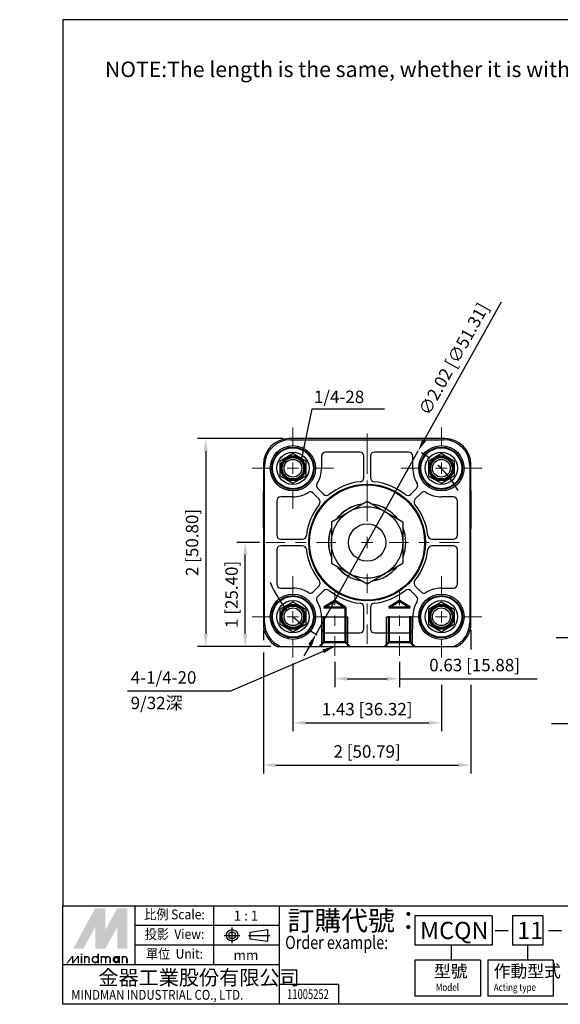
# Model space of a CAD drawing. Extents: x 1157.3 to 1170.7, y 806 to 815.5.
# Drawn here: x 1157.3 to 1162.5, y 806 to 815.5 of the extents above; entities that cross this region are included whole.
import ezdxf
from ezdxf.enums import TextEntityAlignment as Align

# ---------------------------------------------------------------- set-up
doc = ezdxf.new("R2010")
doc.units = 0
doc.header["$LTSCALE"] = 0.5
for name, pattern in [('AM_ISO08W050x2', [9, 6, -0.75, 1.5, -0.75]), ('CENTER', [2, 1.25, -0.25, 0.25, -0.25]), ('DASHED', [0.75, 0.5, -0.25]), ('HIDDEN', [9.525, 6.35, -3.175]), ('HIDDEN2', [4.7625, 3.175, -1.5875])]:
    doc.linetypes.add(name, pattern=pattern)
doc.layers.get('0').update_dxf_attribs({"linetype": 'CONTINUOUS'})
doc.layers.get('Defpoints').update_dxf_attribs({"linetype": 'CONTINUOUS'})
for name, color, linetype, lineweight in [('AM_4', 5, 'CONTINUOUS', 30), ('AM_7', 1, 'CENTER', 15), ('AM_HID', 5, 'HIDDEN', 50), ('AM_VIS', 7, 'CONTINUOUS', 30)]:
    doc.layers.add(name, color=color, linetype=linetype, lineweight=lineweight)
doc.layers.add('DIM', color=5, linetype='CONTINUOUS')
doc.layers.add('LOGO', color=7, linetype='CONTINUOUS')
doc.styles.add('CHINESET', font='simplex.shx', dxfattribs={"bigfont": 'chineset.shx'})
doc.styles.add('DAYUS', font='simplex.shx', dxfattribs={"bigfont": 'dayus.shx'})
doc.dimstyles.get("Standard").update_dxf_attribs({"dimtxt": 0.12, "dimasz": 0.12, "dimexe": 0.08, "dimexo": 0.06, "dimgap": 0.04, "dimtad": 3, "dimzin": 10, "dimdsep": 46, "dimtxsty": 'DAYUS', "dimcen": 0, "dimclrd": 256, "dimclre": 256, "dimclrt": 256, "dimadec": 0, "dimazin": 2, "dimtp": 0.01, "dimtm": 0.01, "dimtfac": 0.6, "dimtmove": 0, "dimatfit": 3, "dimfxl": 1, "dimtolj": 1, "dimlwd": -1, "dimlwe": -1, "dimarcsym": 0})

# ---------------------------------------------------------------- blocks, each defined once
blk = doc.blocks.new('*D4')
at = {"layer": 'Defpoints', "color": 0, "ltscale": 0.5}
for p in [(1163.725, 810.2772), (1164.475, 810.2231), (1163.725, 808.7118)]:
    blk.add_point(p, dxfattribs=at)
at = {"layer": 'DIM', "ltscale": 0.5}
for p, q in [((1163.725, 810.2172), (1163.725, 808.6318)), ((1164.475, 810.1631), (1164.475, 808.6318)), ((1163.725, 808.7118), (1162.3993, 808.7118)), ((1164.355, 808.7118), (1163.845, 808.7118))]:
    blk.add_line(p, q, dxfattribs=at)
for points in [[(1163.845, 808.7318), (1163.845, 808.6918), (1163.725, 808.7118)], [(1164.355, 808.7318), (1164.355, 808.6918), (1164.475, 808.7118)]]:
    blk.add_solid(points, dxfattribs=at)
at = {"layer": 'DIM', "ltscale": 0.5, "insert": (1163.0021, 808.8433), "char_height": 0.12, "attachment_point": 5, "style": 'DAYUS'}
blk.add_mtext('\\A1;0.75 [19.05]', dxfattribs=at)
blk = doc.blocks.new('*D14')
at = {"layer": 'Defpoints', "color": 0, "ltscale": 0.5}
for p in [(1159.8717, 811.4567), (1159.0665, 809.4568), (1159.7533, 809.4568)]:
    blk.add_point(p, dxfattribs=at)
at = {"layer": 'DIM', "ltscale": 0.5}
for p, q in [((1159.8117, 811.4567), (1158.9865, 811.4567)), ((1159.0665, 811.3367), (1159.0665, 809.5768)), ((1159.6933, 809.4568), (1158.9865, 809.4568))]:
    blk.add_line(p, q, dxfattribs=at)
for points in [[(1159.0465, 811.3367), (1159.0865, 811.3367), (1159.0665, 811.4567)], [(1159.0465, 809.5768), (1159.0865, 809.5768), (1159.0665, 809.4568)]]:
    blk.add_solid(points, dxfattribs=at)
at = {"layer": 'DIM', "ltscale": 0.5, "insert": (1158.9351, 810.4568), "char_height": 0.12, "attachment_point": 5, "rotation": 90, "style": 'DAYUS'}
blk.add_mtext('\\A1;2 [50.80]', dxfattribs=at)
blk = doc.blocks.new('*D15')
at = {"layer": 'Defpoints', "color": 0, "ltscale": 0.5}
for p in [(1159.9066, 809.3506), (1161.3366, 809.3506), (1161.3366, 808.7205)]:
    blk.add_point(p, dxfattribs=at)
at = {"layer": 'DIM', "ltscale": 0.5}
for p, q in [((1159.9066, 809.2906), (1159.9066, 808.6405)), ((1161.3366, 809.0851), (1161.3366, 808.6405)), ((1160.0266, 808.7205), (1161.2166, 808.7205))]:
    blk.add_line(p, q, dxfattribs=at)
for points in [[(1160.0266, 808.7405), (1160.0266, 808.7005), (1159.9066, 808.7205)], [(1161.2166, 808.7405), (1161.2166, 808.7005), (1161.3366, 808.7205)]]:
    blk.add_solid(points, dxfattribs=at)
at = {"layer": 'DIM', "ltscale": 0.5, "insert": (1160.6216, 808.852), "char_height": 0.12, "attachment_point": 5, "style": 'DAYUS'}
blk.add_mtext('\\A1;1.43 [36.32]', dxfattribs=at)
blk = doc.blocks.new('*D16')
at = {"layer": 'Defpoints', "color": 0, "ltscale": 0.5}
for p in [(1159.6217, 809.677), (1161.6214, 809.677), (1161.6214, 808.3131)]:
    blk.add_point(p, dxfattribs=at)
at = {"layer": 'DIM', "ltscale": 0.5}
for p, q in [((1159.6217, 809.617), (1159.6217, 809.5168)), ((1161.6214, 809.617), (1161.6214, 809.428)), ((1159.6217, 809.3968), (1159.6217, 808.2331)), ((1161.6214, 809.0851), (1161.6214, 808.2331)), ((1159.7417, 808.3131), (1161.5014, 808.3131))]:
    blk.add_line(p, q, dxfattribs=at)
for points in [[(1159.7417, 808.3331), (1159.7417, 808.2931), (1159.6217, 808.3131)], [(1161.5014, 808.3331), (1161.5014, 808.2931), (1161.6214, 808.3131)]]:
    blk.add_solid(points, dxfattribs=at)
at = {"layer": 'DIM', "ltscale": 0.5, "insert": (1160.6216, 808.4445), "char_height": 0.12, "attachment_point": 5, "style": 'DAYUS'}
blk.add_mtext('\\A1;2 [50.79]', dxfattribs=at)
blk = doc.blocks.new('*D19')
at = {"layer": 'Defpoints', "color": 0, "ltscale": 0.5}
for p in [(1159.4473, 810.4568), (1159.6454, 810.4568), (1159.7533, 809.4568)]:
    blk.add_point(p, dxfattribs=at)
at = {"layer": 'DIM', "ltscale": 0.5}
for p, q in [((1159.5854, 810.4568), (1159.3673, 810.4568)), ((1159.4473, 809.5768), (1159.4473, 810.3368)), ((1159.6933, 809.4568), (1159.3673, 809.4568))]:
    blk.add_line(p, q, dxfattribs=at)
for points in [[(1159.4273, 810.3368), (1159.4673, 810.3368), (1159.4473, 810.4568)], [(1159.4273, 809.5768), (1159.4673, 809.5768), (1159.4473, 809.4568)]]:
    blk.add_solid(points, dxfattribs=at)
at = {"layer": 'DIM', "ltscale": 0.5, "insert": (1159.3158, 809.9568), "char_height": 0.12, "attachment_point": 5, "rotation": 90, "style": 'DAYUS'}
blk.add_mtext('\\A1;1 [25.40]', dxfattribs=at)
blk = doc.blocks.new('*D20')
at = {"layer": 'Defpoints', "color": 0, "ltscale": 0.5}
for p in [(1161.1133, 811.3391), (1160.1298, 809.5746)]:
    blk.add_point(p, dxfattribs=at)
at = {"layer": 'DIM', "ltscale": 0.5}
for p, q in [((1161.9117, 812.7716), (1161.1717, 811.4439)), ((1160.1298, 809.5746), (1161.1133, 811.3391)), ((1160.0714, 809.4698), (1160.013, 809.365))]:
    blk.add_line(p, q, dxfattribs=at)
for points in [[(1161.1542, 811.4536), (1161.1892, 811.4341), (1161.1133, 811.3391)], [(1160.0539, 809.4795), (1160.0889, 809.4601), (1160.1298, 809.5746)]]:
    blk.add_solid(points, dxfattribs=at)
at = {"layer": 'DIM', "ltscale": 0.5, "insert": (1161.4561, 812.2241), "char_height": 0.12, "attachment_point": 5, "rotation": 60.86567, "style": 'DAYUS'}
blk.add_mtext('\\A1;∅2.02 [∅51.31]', dxfattribs=at)
blk = doc.blocks.new('*D21')
at = {"layer": 'Defpoints', "color": 0, "ltscale": 0.5}
for p in [(1160.3091, 809.3665), (1160.9341, 809.3665), (1160.9341, 809.1451)]:
    blk.add_point(p, dxfattribs=at)
at = {"layer": 'DIM', "ltscale": 0.5}
for p, q in [((1160.3091, 809.3065), (1160.3091, 809.0651)), ((1160.9341, 809.3065), (1160.9341, 809.0651)), ((1160.4291, 809.1451), (1160.8141, 809.1451)), ((1160.9341, 809.1451), (1162.2598, 809.1451))]:
    blk.add_line(p, q, dxfattribs=at)
for points in [[(1160.4291, 809.1651), (1160.4291, 809.1251), (1160.3091, 809.1451)], [(1160.8141, 809.1651), (1160.8141, 809.1251), (1160.9341, 809.1451)]]:
    blk.add_solid(points, dxfattribs=at)
at = {"layer": 'DIM', "ltscale": 0.5, "insert": (1161.6569, 809.2765), "char_height": 0.12, "attachment_point": 5, "style": 'DAYUS'}
blk.add_mtext('\\A1;0.63 [15.88]', dxfattribs=at)

msp = doc.modelspace()

# ---------------------------------------------------------------- linework, layer by layer
at = {"layer": 'AM_4', "linetype": 'DASHED'}
for p, q in [((1160.1841, 809.4962), (1160.1841, 809.7381)), ((1160.1841, 809.4765), (1160.1841, 809.7381)), ((1160.8091, 809.4962), (1160.8091, 809.7381)), ((1161.0591, 809.7381), (1160.8091, 809.7381)), ((1160.8091, 809.4765), (1160.8091, 809.7381)), ((1161.0591, 809.7381), (1160.8091, 809.7381)), ((1161.0591, 809.4962), (1161.0591, 809.7381)), ((1161.0591, 809.4765), (1161.0591, 809.7381))]:
    msp.add_line(p, q, dxfattribs=at)
at = {"layer": 'AM_4', "linetype": 'HIDDEN2'}
for p, q in [((1160.4341, 809.7381), (1160.1841, 809.7381)), ((1160.4341, 809.7381), (1160.1841, 809.7381)), ((1160.4341, 809.4962), (1160.4341, 809.7381)), ((1160.4341, 809.4765), (1160.4341, 809.7381))]:
    msp.add_line(p, q, dxfattribs=at)
for centre in [(1159.9066, 811.1718), (1161.3366, 811.1718), (1159.9066, 809.7418), (1161.3366, 809.7418)]:
    msp.add_circle(centre, 0.1032, dxfattribs=at)
at = {"layer": 'AM_7', "ltscale": 0.3}
for p, q in [((1159.9066, 811.3828), (1159.9066, 811.5631)), ((1161.3366, 811.3828), (1161.3366, 811.5631)), ((1160.6216, 811.5051), (1160.6216, 810.6587)), ((1160.6216, 810.6678), (1160.6216, 811.433)), ((1159.9066, 811.1168), (1159.9066, 811.2268)), ((1161.3366, 811.1168), (1161.3366, 811.2268)), ((1159.5153, 811.1718), (1159.6956, 811.1718)), ((1159.8516, 811.1718), (1159.9616, 811.1718)), ((1160.1176, 811.1718), (1160.2978, 811.1718)), ((1160.9453, 811.1718), (1161.1256, 811.1718)), ((1161.2816, 811.1718), (1161.3916, 811.1718)), ((1161.5476, 811.1718), (1161.7278, 811.1718)), ((1159.9066, 810.7806), (1159.9066, 810.9608)), ((1159.6454, 810.4568), (1160.4106, 810.4568)), ((1160.5666, 810.4568), (1160.6766, 810.4568)), ((1160.6216, 810.4018), (1160.6216, 810.5118)), ((1160.8326, 810.4568), (1161.5977, 810.4568)), ((1160.6216, 809.4807), (1160.6216, 810.2458)), ((1159.9066, 809.9528), (1159.9066, 810.1331)), ((1161.3366, 809.9528), (1161.3366, 810.1331)), ((1160.3091, 809.3665), (1160.3091, 810.004)), ((1160.9341, 809.3665), (1160.9341, 810.004)), ((1159.9066, 809.6868), (1159.9066, 809.7968)), ((1161.3366, 809.6868), (1161.3366, 809.7968)), ((1159.5153, 809.7418), (1159.6956, 809.7418)), ((1159.8516, 809.7418), (1159.9616, 809.7418)), ((1160.1176, 809.7418), (1160.2978, 809.7418)), ((1160.9453, 809.7418), (1161.1256, 809.7418)), ((1161.2816, 809.7418), (1161.3916, 809.7418)), ((1161.5476, 809.7418), (1161.7278, 809.7418)), ((1159.9066, 809.3506), (1159.9066, 809.5308)), ((1161.3366, 809.3506), (1161.3366, 809.5308))]:
    msp.add_line(p, q, dxfattribs=at)
at = {"layer": 'AM_HID', "linetype": 'DASHED'}
for p, q in [((1160.3091, 809.894), (1160.2056, 809.8318)), ((1160.9341, 809.894), (1160.8306, 809.8318)), ((1160.2056, 809.4962), (1160.2056, 809.8318)), ((1160.3091, 809.8318), (1160.2056, 809.8318)), ((1160.8306, 809.4962), (1160.8306, 809.8318)), ((1160.9341, 809.8318), (1160.8306, 809.8318)), ((1161.0376, 809.4962), (1161.0376, 809.8318)), ((1160.2056, 809.4962), (1160.1662, 809.4568)), ((1160.3091, 809.4962), (1160.2056, 809.4962)), ((1160.4126, 809.4962), (1160.3091, 809.4962)), ((1160.4126, 809.4962), (1160.4519, 809.4568)), ((1160.8306, 809.4962), (1160.7912, 809.4568)), ((1160.9341, 809.4962), (1160.8306, 809.4962)), ((1161.0376, 809.4962), (1160.9341, 809.4962)), ((1161.0376, 809.4962), (1161.0769, 809.4568))]:
    msp.add_line(p, q, dxfattribs=at)
at = {"layer": 'AM_HID', "linetype": 'HIDDEN2'}
for p, q in [((1160.3091, 809.894), (1160.4126, 809.8318)), ((1160.9341, 809.894), (1161.0376, 809.8318)), ((1160.4126, 809.8318), (1160.3091, 809.8318)), ((1160.4126, 809.4962), (1160.4126, 809.8318)), ((1161.0376, 809.8318), (1160.9341, 809.8318))]:
    msp.add_line(p, q, dxfattribs=at)
at = {"layer": 'AM_HID'}
msp.add_arc((1159.9066, 811.1718), 0.1132, 0, 180, dxfattribs=at)
at = {"layer": 'AM_VIS'}
for p, q in [((1161.3714, 811.4567), (1159.8717, 811.4567)), ((1159.8827, 811.4457), (1161.3604, 811.4457)), ((1159.7816, 811.244), (1159.8441, 811.2801)), ((1159.8441, 811.2801), (1159.9066, 811.3162)), ((1159.9066, 811.3162), (1159.9691, 811.2801)), ((1159.9691, 811.2801), (1160.0316, 811.244)), ((1160.1821, 811.288), (1160.1821, 811.1718)), ((1160.5507, 811.3274), (1160.2215, 811.3274)), ((1160.5901, 811.0816), (1160.5901, 811.288)), ((1160.653, 811.288), (1160.653, 811.0816)), ((1161.0216, 811.3274), (1160.6924, 811.3274)), ((1161.061, 811.1718), (1161.061, 811.288)), ((1161.2116, 811.244), (1161.2741, 811.2801)), ((1161.2741, 811.2801), (1161.3366, 811.3162)), ((1161.3366, 811.3162), (1161.3991, 811.2801)), ((1161.3991, 811.2801), (1161.4616, 811.244)), ((1159.6217, 811.2067), (1159.6217, 809.677)), ((1159.6327, 809.688), (1159.6327, 811.1957)), ((1159.7816, 811.244), (1159.7816, 811.1718)), ((1160.0316, 811.244), (1160.0316, 811.1718)), ((1161.2116, 811.244), (1161.2116, 811.1718)), ((1161.4616, 811.244), (1161.4616, 811.1718)), ((1161.6104, 811.1957), (1161.6104, 809.688)), ((1161.6214, 809.677), (1161.6214, 811.2067)), ((1159.7816, 811.1718), (1159.7816, 811.0997)), ((1159.7816, 811.0997), (1159.8441, 811.0636)), ((1159.9691, 811.0636), (1160.0316, 811.0997)), ((1160.0316, 811.1718), (1160.0316, 811.0997)), ((1161.2116, 811.1718), (1161.2116, 811.0997)), ((1161.2116, 811.0997), (1161.2741, 811.0636)), ((1161.3991, 811.0636), (1161.4616, 811.0997)), ((1161.4616, 811.1718), (1161.4616, 811.0997)), ((1159.8441, 811.0636), (1159.9066, 811.0275)), ((1159.9066, 811.0275), (1159.9691, 811.0636)), ((1161.2741, 811.0636), (1161.3366, 811.0275)), ((1161.3366, 811.0275), (1161.3991, 811.0636)), ((1160.1575, 810.8764), (1160.1013, 810.9326)), ((1160.1458, 810.9771), (1160.202, 810.9209)), ((1161.0411, 810.9209), (1161.0973, 810.9771)), ((1161.1418, 810.9326), (1161.0856, 810.8764)), ((1159.751, 810.8569), (1159.751, 810.5277)), ((1159.9066, 810.8963), (1159.7904, 810.8963)), ((1160.2775, 810.6555), (1160.6216, 810.8542)), ((1160.6216, 810.8542), (1160.9656, 810.6555)), ((1161.4527, 810.8963), (1161.3366, 810.8963)), ((1161.4921, 810.5277), (1161.4921, 810.8569)), ((1160.2775, 810.6555), (1160.2775, 810.2582)), ((1160.9656, 810.6555), (1160.9656, 810.2582)), ((1159.7904, 810.4883), (1159.9968, 810.4883)), ((1159.9968, 810.4253), (1159.7904, 810.4253)), ((1161.2463, 810.4883), (1161.4527, 810.4883)), ((1161.4527, 810.4253), (1161.2463, 810.4253)), ((1159.751, 810.386), (1159.751, 810.0568)), ((1161.4921, 810.0568), (1161.4921, 810.386)), ((1160.2775, 810.2582), (1160.6216, 810.0595)), ((1160.6216, 810.0595), (1160.9656, 810.2582)), ((1159.7904, 810.0174), (1159.9066, 810.0174)), ((1160.1013, 809.9811), (1160.1575, 810.0373)), ((1160.202, 809.9928), (1160.1458, 809.9366)), ((1161.0973, 809.9366), (1161.0411, 809.9928)), ((1161.0856, 810.0373), (1161.1418, 809.9811)), ((1161.3366, 810.0174), (1161.4527, 810.0174)), ((1159.8441, 809.8501), (1159.9066, 809.8862)), ((1159.9066, 809.8862), (1159.9691, 809.8501)), ((1161.2741, 809.8501), (1161.3366, 809.8862)), ((1161.3366, 809.8862), (1161.3991, 809.8501)), ((1159.7816, 809.814), (1159.8441, 809.8501)), ((1159.7816, 809.814), (1159.7816, 809.7418)), ((1159.9691, 809.8501), (1160.0316, 809.814)), ((1160.0316, 809.814), (1160.0316, 809.7418)), ((1160.5901, 809.6257), (1160.5901, 809.8321)), ((1160.653, 809.8321), (1160.653, 809.6257)), ((1161.2116, 809.814), (1161.2741, 809.8501)), ((1161.2116, 809.814), (1161.2116, 809.7418)), ((1161.3991, 809.8501), (1161.4616, 809.814)), ((1161.4616, 809.814), (1161.4616, 809.7418)), ((1159.7816, 809.7418), (1159.7816, 809.6697)), ((1159.7816, 809.6697), (1159.8441, 809.6336)), ((1159.9691, 809.6336), (1160.0316, 809.6697)), ((1160.0316, 809.7418), (1160.0316, 809.6697)), ((1160.1821, 809.7418), (1160.1821, 809.6257)), ((1161.061, 809.6257), (1161.061, 809.7418)), ((1161.2116, 809.7418), (1161.2116, 809.6697)), ((1161.2116, 809.6697), (1161.2741, 809.6336)), ((1161.3991, 809.6336), (1161.4616, 809.6697)), ((1161.4616, 809.7418), (1161.4616, 809.6697)), ((1159.8441, 809.6336), (1159.9066, 809.5975)), ((1159.9066, 809.5975), (1159.9691, 809.6336)), ((1160.2215, 809.5863), (1160.5507, 809.5863)), ((1160.6924, 809.5863), (1161.0216, 809.5863)), ((1161.2741, 809.6336), (1161.3366, 809.5975)), ((1161.3366, 809.5975), (1161.3991, 809.6336)), ((1159.7533, 809.4568), (1159.7875, 809.4568)), ((1159.7875, 809.4568), (1161.4556, 809.4568)), ((1161.4556, 809.4568), (1161.4898, 809.4568))]:
    msp.add_line(p, q, dxfattribs=at)
for centre, radius in [((1159.9066, 811.1718), 0.2184), ((1159.9066, 811.1718), 0.204), ((1161.3366, 811.1718), 0.2184), ((1161.3366, 811.1718), 0.204), ((1159.9066, 811.1718), 0.1969), ((1159.9066, 811.1718), 0.1555), ((1159.9066, 811.1718), 0.1206), ((1159.9066, 811.1718), 0.11), ((1161.3366, 811.1718), 0.1969), ((1161.3366, 811.1718), 0.1555), ((1161.3366, 811.1718), 0.1206), ((1161.3366, 811.1718), 0.11), ((1159.9066, 811.1718), 0.0856), ((1161.3366, 811.1718), 0.0856), ((1160.6216, 810.4568), 0.5625), ((1160.6216, 810.4568), 0.5537), ((1160.6216, 810.4568), 0.344), ((1160.6216, 810.4568), 0.1796), ((1159.9066, 809.7418), 0.2184), ((1161.3366, 809.7418), 0.2184), ((1159.9066, 809.7418), 0.204), ((1159.9066, 809.7418), 0.1969), ((1159.9066, 809.7418), 0.1555), ((1159.9066, 809.7418), 0.1206), ((1161.3366, 809.7418), 0.204), ((1161.3366, 809.7418), 0.1969), ((1161.3366, 809.7418), 0.1555), ((1161.3366, 809.7418), 0.1206), ((1159.9066, 809.7418), 0.11), ((1159.9066, 809.7418), 0.0856), ((1161.3366, 809.7418), 0.11), ((1161.3366, 809.7418), 0.0856)]:
    msp.add_circle(centre, radius, dxfattribs=at)
for centre, radius, start, end in [((1160.2215, 811.288), 0.0394, 90, 180), ((1160.5507, 811.288), 0.0394, 0, 90), ((1160.6924, 811.288), 0.0394, 90, 180), ((1161.0216, 811.288), 0.0394, 0, 90), ((1159.9066, 811.1718), 0.2756, 328.00288, 0), ((1161.3366, 811.1718), 0.2756, 180, 211.99712), ((1160.1737, 811.005), 0.0394, 148.00288, 225), ((1160.6216, 810.4568), 0.5894, 96.47157, 128.52843), ((1160.5507, 811.0816), 0.0394, 276.48086, 0.00894), ((1160.6924, 811.0816), 0.0394, 179.99138, 263.51882), ((1160.6216, 810.4568), 0.5894, 51.47157, 83.52843), ((1161.0694, 811.005), 0.0394, 315, 31.99712), ((1159.9066, 811.1718), 0.2756, 270, 301.99712), ((1160.0734, 810.9047), 0.0394, 45, 121.99712), ((1160.2299, 810.9487), 0.0394, 224.99138, 308.51882), ((1161.0132, 810.9487), 0.0394, 231.48086, 315.00894), ((1161.1697, 810.9047), 0.0394, 58.00288, 135), ((1161.3366, 811.1718), 0.2756, 238.00288, 270), ((1159.7904, 810.8569), 0.0394, 90, 180), ((1160.6216, 810.4568), 0.5894, 141.47157, 173.52843), ((1160.1297, 810.8485), 0.0394, 321.48086, 45.00894), ((1160.6216, 810.4568), 0.3725, 97.47754, 142.52246), ((1160.6216, 810.4568), 0.372, 97.66398, 142.33602), ((1160.6216, 810.4568), 0.3725, 37.47754, 82.52246), ((1160.6216, 810.4568), 0.372, 37.66398, 82.33602), ((1161.1134, 810.8485), 0.0394, 134.99138, 218.51882), ((1160.6216, 810.4568), 0.5894, 6.47157, 38.52843), ((1161.4527, 810.8569), 0.0394, 0, 90), ((1159.7904, 810.5277), 0.0394, 180, 270), ((1159.9968, 810.5277), 0.0394, 269.99138, 353.51882), ((1160.6216, 810.4568), 0.3725, 157.47754, 202.52246), ((1160.6216, 810.4568), 0.372, 157.66398, 202.33602), ((1160.6216, 810.4568), 0.3725, 337.47754, 22.52246), ((1160.6216, 810.4568), 0.372, 337.66398, 22.33602), ((1161.2463, 810.5277), 0.0394, 186.48086, 270.00894), ((1161.4527, 810.5277), 0.0394, 270, 0), ((1159.7904, 810.386), 0.0394, 90, 180), ((1159.9968, 810.386), 0.0394, 6.48086, 90.00894), ((1161.2463, 810.386), 0.0394, 89.99138, 173.51882), ((1161.4527, 810.386), 0.0394, 0, 90), ((1160.6216, 810.4568), 0.5894, 186.47157, 218.52843), ((1160.6216, 810.4568), 0.5894, 321.47157, 353.52843), ((1160.6216, 810.4568), 0.3725, 217.47754, 262.52246), ((1160.6216, 810.4568), 0.372, 217.66398, 262.33602), ((1160.6216, 810.4568), 0.3725, 277.47754, 322.52246), ((1160.6216, 810.4568), 0.372, 277.66398, 322.33602), ((1159.7904, 810.0568), 0.0394, 180, 270), ((1160.1297, 810.0652), 0.0394, 314.99138, 38.51882), ((1161.1134, 810.0652), 0.0394, 141.48086, 225.00894), ((1161.4527, 810.0568), 0.0394, 270, 0), ((1159.9066, 809.7418), 0.2756, 58.00288, 90), ((1160.0734, 810.009), 0.0394, 238.00288, 315), ((1160.2299, 809.965), 0.0394, 51.48086, 135.00894), ((1160.6216, 810.4568), 0.5894, 231.47157, 263.52843), ((1160.6216, 810.4568), 0.5894, 276.47157, 308.52843), ((1161.0132, 809.965), 0.0394, 44.99138, 128.51882), ((1161.1697, 810.009), 0.0394, 225, 301.99712), ((1161.3366, 809.7418), 0.2756, 90, 121.99712), ((1160.1737, 809.9087), 0.0394, 135, 211.99712), ((1159.9066, 809.7418), 0.2756, 0, 31.99712), ((1160.5507, 809.8321), 0.0394, 359.99138, 83.51882), ((1160.6924, 809.8321), 0.0394, 96.48086, 180.00894), ((1161.3366, 809.7418), 0.2756, 148.00288, 180), ((1161.0694, 809.9087), 0.0394, 328.00288, 45), ((1160.2215, 809.6257), 0.0394, 180, 270), ((1160.5507, 809.6257), 0.0394, 270, 0), ((1160.6924, 809.6257), 0.0394, 180, 270), ((1161.0216, 809.6257), 0.0394, 270, 0)]:
    msp.add_arc(centre, radius, start, end, dxfattribs=at)
for centre, major_axis, ratio, start_param, end_param in [((1159.8717, 811.2067), (-0.1768, 0.1768), 0.999924, 5.497825, 7.068545), ((1159.8827, 811.1957), (-0.1768, 0.1768), 0.999924, 5.497825, 7.068545), ((1161.3604, 811.1957), (0.1768, 0.1768), 0.999924, 5.497825, 7.068545), ((1161.3714, 811.2067), (0.1768, 0.1768), 0.999924, 5.497825, 7.068545), ((1159.6245, 810.7718), (0, -0.1772), 0.008727, 4.712389, 10.995574), ((1161.6186, 810.7718), (0, -0.1969), 0.008727, 4.712389, 10.995574), ((1159.8717, 809.677), (-0.1768, -0.1768), 0.999924, 5.497825, 6.575093), ((1159.8827, 809.688), (-0.1768, -0.1768), 0.999924, 5.497825, 6.677955), ((1161.3604, 809.688), (0.1768, -0.1768), 0.999924, 5.888416, 7.068545), ((1161.3714, 809.677), (0.1768, -0.1768), 0.999924, 5.991278, 7.068545)]:
    msp.add_ellipse(centre, major_axis=major_axis, ratio=ratio, start_param=start_param, end_param=end_param, dxfattribs=at)
at = {"layer": 'DIM', "color": 1, "linetype": 'CENTER', "ltscale": 0.5}
for start, end in [(29.76734, 60.86567), (202.31311, 241.4968)]:
    msp.add_arc((1160.6216, 810.4568), 1.01, start, end, dxfattribs=at)
at = {"layer": 'LOGO', "color": 4}
for p, q in [((1158.3866, 806.3893), (1158.3866, 806.958)), ((1159.145, 806.3893), (1159.145, 806.958)), ((1159.7769, 806.0101), (1159.7769, 806.958)), ((1161.8261, 806.8632), (1161.0808, 806.8632)), ((1161.0808, 806.8632), (1161.0808, 806.5789)), ((1161.8261, 806.8632), (1161.8261, 806.5789)), ((1162.3133, 806.8632), (1162.0215, 806.8632)), ((1162.0215, 806.8632), (1162.0215, 806.5789)), ((1162.3133, 806.8632), (1162.3133, 806.5789)), ((1159.7769, 806.7685), (1158.3866, 806.7685)), ((1159.7769, 806.5789), (1158.3866, 806.5789)), ((1161.8261, 806.5789), (1161.0808, 806.5789)), ((1161.4298, 806.5789), (1161.4298, 806.4367)), ((1162.3133, 806.5789), (1162.0215, 806.5789)), ((1162.1674, 806.5789), (1162.1674, 806.4367)), ((1159.7769, 806.3893), (1157.6915, 806.3893)), ((1161.0808, 806.4367), (1161.0808, 806.0891)), ((1161.7128, 806.4367), (1161.0808, 806.4367)), ((1161.7128, 806.4367), (1161.7128, 806.0891)), ((1161.7849, 806.4367), (1161.7849, 806.0891)), ((1162.4144, 806.4367), (1161.7849, 806.4367)), ((1162.4144, 806.4367), (1162.4144, 806.0891)), ((1160.3458, 806.1997), (1159.7769, 806.1997)), ((1160.3458, 806.1997), (1160.3458, 806.0101)), ((1161.7128, 806.0891), (1161.0808, 806.0891)), ((1162.4144, 806.0891), (1161.7849, 806.0891))]:
    msp.add_line(p, q, dxfattribs=at)
at = {"layer": 'LOGO', "linetype": 'AM_ISO08W050x2', "ltscale": 0.3}
for p, q in [((1159.3205, 806.598), (1159.3205, 806.7497)), ((1159.2446, 806.6739), (1159.3964, 806.6739))]:
    msp.add_line(p, q, dxfattribs=at)
at = {"layer": 'LOGO', "linetype": 'Continuous'}
for p, q in [((1159.4938, 806.7061), (1159.6664, 806.7289)), ((1159.4938, 806.6416), (1159.6664, 806.6188)), ((1161.8563, 806.72), (1161.9819, 806.72)), ((1162.3689, 806.72), (1162.4944, 806.72))]:
    msp.add_line(p, q, dxfattribs=at)
at = {"layer": 'LOGO'}
for p, q in [((1159.6664, 806.6188), (1159.6664, 806.7289)), ((1159.4938, 806.6416), (1159.4938, 806.7061)), ((1158.3127, 806.4055), (1158.3127, 806.4479))]:
    msp.add_line(p, q, dxfattribs=at)
at = {"layer": 'LOGO', "linetype": 'CENTER', "ltscale": 0.5}
msp.add_line((1159.48, 806.6739), (1159.6838, 806.6739), dxfattribs=at)
at = {"layer": 'LOGO', "color": 4}
for points in [[(1157.6915, 806.958), (1170.7276, 806.958), (1170.7276, 815.4909), (1157.6915, 815.4909)], [(1157.6915, 806.958), (1170.7276, 806.958), (1170.7276, 806.0101), (1157.6915, 806.0101)]]:
    msp.add_lwpolyline(points, close=True, dxfattribs=at)
at = {"layer": 'LOGO', "color": 5, "const_width": 0.0142}
for points in [[(1157.943, 806.4479, 1), (1157.9005, 806.4479, 1)], [(1158.1031, 806.4479, 1), (1158.0607, 806.4479, 1)], [(1158.1455, 806.4479, 1), (1158.1031, 806.4479, 1)], [(1158.3057, 806.4479, 1), (1158.2632, 806.4479, 1)]]:
    msp.add_lwpolyline(points, format="xyb", dxfattribs=at)
for points in [[(1157.9735, 806.4409, 1), (1158.0301, 806.4409, 1)], [(1158.1761, 806.4409, 1), (1158.2327, 806.4409, 1)]]:
    msp.add_lwpolyline(points, format="xyb", close=True, dxfattribs=at)
at = {"layer": 'LOGO', "color": 5}
msp.add_lwpolyline([(1158.1832, 806.4409, 1), (1158.2256, 806.4409, 1)], format="xyb", close=True, dxfattribs=at)
at = {"layer": 'LOGO', "linetype": 'Continuous'}
for radius in [0.055, 0.0322]:
    msp.add_circle((1159.3205, 806.6739), radius, dxfattribs=at)
at = {"layer": 'LOGO', "color": 5}
msp.add_circle((1158.2044, 806.4409), 0.0212, dxfattribs=at)
for points in [[(1157.7898, 806.5469), (1157.8308, 806.5469), (1158.0018, 806.9355), (1158.0428, 806.9355)], [(1158.0598, 806.9355), (1158.1007, 806.9355), (1158.0598, 806.5779), (1158.1007, 806.7282)], [(1158.0598, 806.5779), (1158.1007, 806.7282), (1158.2548, 806.9355), (1158.2138, 806.9355)], [(1158.2718, 806.5469), (1158.3127, 806.5469), (1158.2718, 806.9355), (1158.3127, 806.9355)], [(1157.8478, 806.5469), (1157.8887, 806.5469), (1158.0428, 806.9044), (1158.0018, 806.7541)], [(1158.0018, 806.5469), (1158.0428, 806.5469), (1158.0018, 806.7541), (1158.0428, 806.9044)], [(1158.0598, 806.5469), (1158.1007, 806.5469), (1158.2548, 806.9044), (1158.2138, 806.7541)], [(1158.2548, 806.9044), (1158.2138, 806.7541), (1158.2548, 806.5469), (1158.2138, 806.5469)], [(1157.7241, 806.4055), (1157.7382, 806.4055), (1157.778, 806.4762), (1157.7922, 806.4762)], [(1157.778, 806.4762), (1157.7922, 806.4762), (1157.778, 806.4055), (1157.7922, 806.4055)], [(1157.778, 806.4055), (1157.7922, 806.4055), (1157.832, 806.4762), (1157.8461, 806.4762)], [(1157.832, 806.4762), (1157.8461, 806.4762), (1157.832, 806.4055), (1157.8461, 806.4055)], [(1157.8628, 806.4861), (1157.877, 806.4861), (1157.8628, 806.4974), (1157.877, 806.4974)], [(1157.8628, 806.4762), (1157.877, 806.4762), (1157.8628, 806.4055), (1157.877, 806.4055)], [(1157.8935, 806.4762), (1157.9076, 806.4762), (1157.8935, 806.4055), (1157.9076, 806.4055)], [(1157.9359, 806.4479), (1157.95, 806.4479), (1157.9359, 806.4055), (1157.95, 806.4055)], [(1158.023, 806.4974), (1158.0371, 806.4974), (1158.023, 806.4055), (1158.0371, 806.4055)], [(1158.0536, 806.4762), (1158.0678, 806.4762), (1158.0536, 806.4055), (1158.0678, 806.4055)], [(1158.096, 806.4479), (1158.1102, 806.4479), (1158.096, 806.4055), (1158.1102, 806.4055)], [(1158.1384, 806.4479), (1158.1526, 806.4479), (1158.1384, 806.4055), (1158.1526, 806.4055)], [(1158.2256, 806.4762), (1158.2397, 806.4762), (1158.2256, 806.4055), (1158.2397, 806.4055)], [(1158.2562, 806.4055), (1158.2703, 806.4055), (1158.2562, 806.4762), (1158.2703, 806.4762)], [(1158.2986, 806.4479), (1158.3127, 806.4479), (1158.2986, 806.4055), (1158.3127, 806.4055)]]:
    msp.add_solid(points, dxfattribs=at)
at = {"layer": 'LOGO', "color": 2}
for points in [[(1157.8308, 806.5469), (1157.8478, 806.5469), (1158.0428, 806.9355), (1158.0598, 806.9355)], [(1158.0428, 806.9355), (1158.0598, 806.9355), (1158.0428, 806.5469), (1158.0598, 806.5469)], [(1158.0428, 806.5469), (1158.0598, 806.5469), (1158.2548, 806.9355), (1158.2718, 806.9355)], [(1158.2548, 806.9355), (1158.2718, 806.9355), (1158.2548, 806.5469), (1158.2718, 806.5469)]]:
    msp.add_solid(points, dxfattribs=at)

# ---------------------------------------------------------------- texts
msp.add_text('NOTE:The length is the same, whether it is with magnet or not.', height=0.15).set_placement((1158.0952, 814.9382))
at = {"layer": 'DIM', "ltscale": 0.5, "style": 'CHINESET'}
for s, p in [('1/4-28', (1160.1088, 811.7991)), ('4-1/4-20', (1158.3446, 809.0975)), ('9/32深', (1158.3433, 808.8519))]:
    msp.add_text(s, height=0.12, dxfattribs=at).set_placement(p)
at = {"layer": 'LOGO', "style": 'CHINESET', "width": 0.9}
for s, p in [('比例 Scale:', (1158.7658, 806.8632, 6.2127)), ('投影  View:', (1158.7658, 806.6737, 6.2127)), ('單位  Unit:', (1158.7658, 806.4841, 6.2127))]:
    msp.add_text(s, height=0.09479, dxfattribs=at).set_placement(p, align=Align.MIDDLE)
at = {"layer": 'LOGO', "color": 7, "style": 'CHINESET'}
msp.add_text('訂購代號：', height=0.18959, dxfattribs=at).set_placement((1159.8545, 806.7207))
at = {"layer": 'LOGO', "style": 'CHINESET'}
for s, p in [('1 : 1', (1159.4542, 806.8632)), ('mm', (1159.4542, 806.4841))]:
    msp.add_text(s, height=0.09479, dxfattribs=at).set_placement(p, align=Align.MIDDLE_CENTER)
at = {"layer": 'LOGO', "linetype": 'Continuous', "style": 'CHINESET'}
for s, height, p in [('MCQN', 0.16591, (1161.1313, 806.6382)), ('11', 0.16591, (1162.0678, 806.6382)), ('金器工業股份有限公司', 0.14219, (1158.032, 806.1963))]:
    msp.add_text(s, height=height, dxfattribs=at).set_placement(p)
at = {"layer": 'LOGO', "color": 7, "style": 'CHINESET', "width": 0.8}
msp.add_text('Order example:', height=0.126393, dxfattribs=at).set_placement((1159.8319, 806.5428))
at = {"layer": 'LOGO', "style": 'CHINESET'}
for s, p in [('型號', (1161.2647, 806.27, 6.2127)), ('作動型式', (1161.841, 806.27, 6.2127))]:
    msp.add_text(s, height=0.11851, dxfattribs=at).set_placement(p)
at = {"layer": 'LOGO', "style": 'CHINESET', "width": 0.7}
msp.add_text('11005252', height=0.09481, dxfattribs=at).set_placement((1160.0516, 806.0605), align=Align.CENTER)
at = {"layer": 'LOGO', "linetype": 'Continuous', "style": 'CHINESET'}
for s, height, width, p in [('Model', 0.07111, 0.8, (1161.2836, 806.1381, 6.2127)), ('Acting type', 0.071106, 0.8, (1161.8416, 806.1381, 6.2127)), ('MINDMAN INDUSTRIAL CO., LTD.', 0.094795, 0.85, (1157.7708, 806.0541))]:
    msp.add_text(s, height=height, dxfattribs=dict(at, width=width)).set_placement(p)

# ---------------------------------------------------------------- dimensions: what is measured, and where the dimension line sits
at = {"layer": 'DIM', "ltscale": 0.5}
dim = msp.add_diameter_dim_2p(p1=(1160.1298, 809.5746), p2=(1161.1133, 811.3391), dimstyle='STANDARD', override={"dimtmove": 1}, dxfattribs=at)
dim.commit()
dim.dimension.update_dxf_attribs({"geometry": '*D20', "text_midpoint": (1161.4561, 812.2241)})
at = {"layer": 'DIM', "color": 5, "ltscale": 0.5}
for base, p1, p2, picture, middle in [((1159.0665, 809.4568), (1159.8717, 811.4567), (1159.7533, 809.4568), '*D14', (1158.9351, 810.4568)), ((1159.4473, 810.4568), (1159.7533, 809.4568), (1159.6454, 810.4568), '*D19', (1159.3158, 809.9568))]:
    dim = msp.add_linear_dim(base=base, p1=p1, p2=p2, angle=90, dimstyle='STANDARD', dxfattribs=at)
    dim.commit()
    dim.dimension.update_dxf_attribs({"geometry": picture, "text_midpoint": middle})
for base, p1, p2, picture, middle in [((1163.725, 808.7118), (1164.475, 810.2231), (1163.725, 810.2772), '*D4', (1163.0021, 808.8433)), ((1161.6214, 808.3131), (1159.6217, 809.677), (1161.6214, 809.677), '*D16', (1160.6216, 808.4445)), ((1161.3366, 808.7205), (1159.9066, 809.3506), (1161.3366, 809.3506), '*D15', (1160.6216, 808.852))]:
    dim = msp.add_linear_dim(base=base, p1=p1, p2=p2, dimstyle='STANDARD', dxfattribs=at)
    dim.commit()
    dim.dimension.update_dxf_attribs({"geometry": picture, "text_midpoint": middle})
at = {"layer": 'DIM', "ltscale": 0.5}
dim = msp.add_linear_dim(base=(1160.934050488, 809.1451023171), p1=(1160.309050488, 809.3665306139), p2=(1160.934050488, 809.3665306139), dimstyle='STANDARD', dxfattribs=at)
dim.commit()
dim.dimension.update_dxf_attribs({"geometry": '*D21', "text_midpoint": (1161.6569076309, 809.2765308886)})

# ---------------------------------------------------------------- leaders
at = {"layer": 'DIM', "ltscale": 0.5, "annotation_type": 0, "has_hookline": 1, "hookline_direction": 1}
for points in [[(1159.993, 811.2663), (1160.0907, 811.7444), (1160.7891, 811.7444)], [(1163.8946, 810.2378), (1163.2925, 809.539), (1162.4438, 809.539)], [(1160.3091, 809.4568), (1159.3062, 809.0252), (1158.3142, 809.0252)]]:
    msp.add_leader(points, dimstyle='STANDARD', override={"dimgap": 0.04, "dimtad": 0}, dxfattribs=at)

doc.saveas('drawing.dxf')
